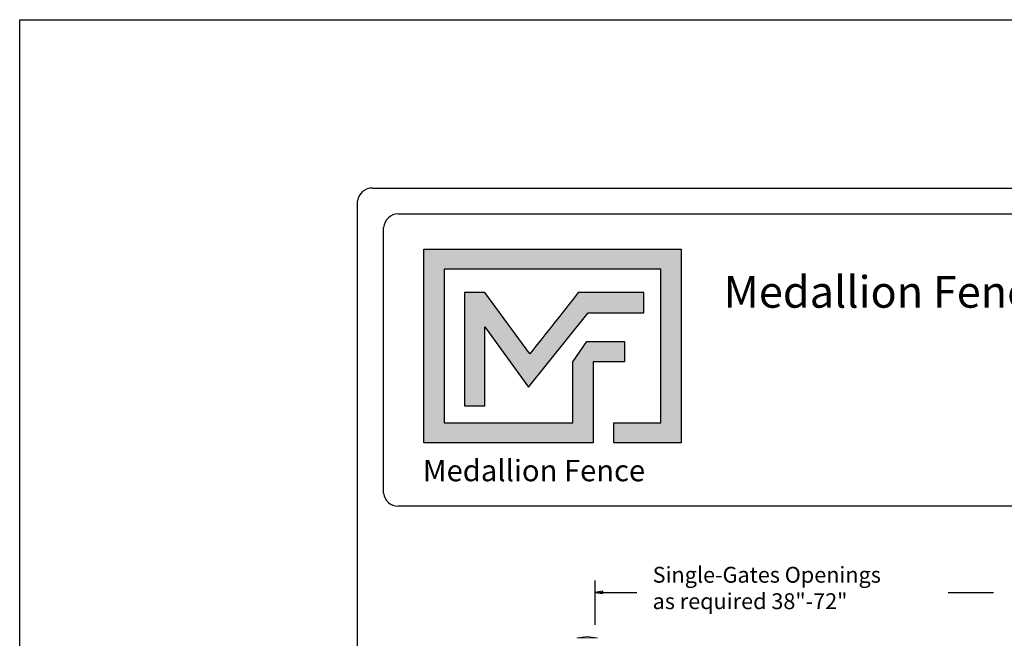
# Model space of a CAD drawing. Units: inches. Extents: x 43 to 598, y 38 to 404.
# Drawn here: x 43 to 167, y 326 to 404 of the extents above; entities that cross this region are included whole.
import ezdxf

# ---------------------------------------------------------------- set-up
doc = ezdxf.new("R2010")
doc.units = ezdxf.units.IN
doc.header["$MEASUREMENT"] = 0
for name, color, linetype in [('DIMENSION 1', 250, 'Continuous'), ('FORMET OR TEMPLATE 1', 250, 'Continuous'), ('Layer 1', 250, 'Continuous'), ('TEXT', 250, 'Continuous')]:
    doc.layers.add(name, color=color, linetype=linetype)
doc.styles.get("Standard").update_dxf_attribs({"font": 'Verdana.ttf'})

msp = doc.modelspace()

# ---------------------------------------------------------------- hatches: boundary and pattern name
h = msp.add_hatch(color=256)
h.dxf.hatch_style = 1
edge = h.paths.add_edge_path()
edge.add_spline(control_points=[(126.67, 375.09), (115.87, 375.09), (105.06, 375.09), (94.25, 375.09)], knot_values=[0, 0, 0, 0, 0.045455, 0.045455, 0.045455, 0.045455], degree=3, periodic=0)
edge.add_spline(control_points=[(94.25, 375.09), (94.25, 366.94), (94.25, 358.79), (94.25, 350.64)], knot_values=[0.045455, 0.045455, 0.045455, 0.045455, 0.090909, 0.090909, 0.090909, 0.090909], degree=3, periodic=0)
edge.add_spline(control_points=[(94.25, 350.64), (101.36, 350.64), (108.47, 350.64), (115.58, 350.64)], knot_values=[0.090909, 0.090909, 0.090909, 0.090909, 0.136364, 0.136364, 0.136364, 0.136364], degree=3, periodic=0)
edge.add_spline(control_points=[(115.58, 350.64), (115.58, 350.64), (115.58, 353.19), (115.58, 353.19)], knot_values=[0.136364, 0.136364, 0.136364, 0.136364, 0.181818, 0.181818, 0.181818, 0.181818], degree=3, periodic=0)
edge.add_spline(control_points=[(115.58, 353.19), (115.58, 353.19), (115.58, 353.19), (115.58, 353.19), (115.58, 353.19), (115.58, 353.19), (115.58, 353.19)], knot_values=[0.181818, 0.181818, 0.181818, 0.181818, 0.181818, 0.181818, 0.181818, 0.227272, 0.227272, 0.227272, 0.227272], degree=3, periodic=0)
edge.add_spline(control_points=[(115.58, 353.19), (115.58, 353.19), (115.58, 353.19), (115.58, 353.19), (115.58, 353.19), (115.58, 360.85), (115.58, 360.85)], knot_values=[0.227272, 0.227272, 0.227272, 0.227272, 0.227273, 0.227273, 0.227273, 0.272727, 0.272727, 0.272727, 0.272727], degree=3, periodic=0)
edge.add_spline(control_points=[(115.58, 360.85), (115.58, 360.85), (115.58, 360.85), (115.58, 360.85), (115.58, 360.85), (119.53, 360.85), (119.53, 360.85)], knot_values=[0.272727, 0.272727, 0.272727, 0.272727, 0.272727, 0.272727, 0.272727, 0.318181, 0.318181, 0.318181, 0.318181], degree=3, periodic=0)
edge.add_spline(control_points=[(119.53, 360.85), (119.53, 360.85), (119.53, 360.85), (119.53, 360.85), (119.53, 360.85), (119.53, 363.41), (119.53, 363.41)], knot_values=[0.318181, 0.318181, 0.318181, 0.318181, 0.318182, 0.318182, 0.318182, 0.363636, 0.363636, 0.363636, 0.363636], degree=3, periodic=0)
edge.add_spline(control_points=[(119.53, 363.41), (119.53, 363.41), (119.53, 363.41), (119.53, 363.41), (119.53, 363.41), (115.58, 363.41), (115.58, 363.41)], knot_values=[0.363636, 0.363636, 0.363636, 0.363636, 0.363636, 0.363636, 0.363636, 0.40909, 0.40909, 0.40909, 0.40909], degree=3, periodic=0)
edge.add_spline(control_points=[(115.58, 363.41), (115.58, 363.41), (115.58, 363.41), (115.58, 363.41), (115.58, 363.41), (114.79, 363.41), (114.79, 363.41)], knot_values=[0.40909, 0.40909, 0.40909, 0.40909, 0.409091, 0.409091, 0.409091, 0.454545, 0.454545, 0.454545, 0.454545], degree=3, periodic=0)
edge.add_spline(control_points=[(114.79, 363.41), (114.79, 363.41), (114.79, 363.41), (114.79, 363.41), (114.79, 363.41), (113.03, 360.85), (113.03, 360.85)], knot_values=[0.454545, 0.454545, 0.454545, 0.454545, 0.454545, 0.454545, 0.454545, 0.5, 0.5, 0.5, 0.5], degree=3, periodic=0)
edge.add_spline(control_points=[(113.03, 360.85), (113.03, 360.85), (113.03, 360.85), (113.03, 360.85), (113.03, 360.85), (113.03, 353.19), (113.03, 353.19)], knot_values=[0.590909, 0.590909, 0.590909, 0.590909, 0.590909, 0.590909, 0.590909, 0.636364, 0.636364, 0.636364, 0.636364], degree=3, periodic=0)
edge.add_spline(control_points=[(113.03, 353.19), (107.62, 353.19), (102.22, 353.19), (96.81, 353.19)], knot_values=[0.636364, 0.636364, 0.636364, 0.636364, 0.681818, 0.681818, 0.681818, 0.681818], degree=3, periodic=0)
edge.add_spline(control_points=[(96.81, 353.19), (96.81, 353.19), (96.81, 372.54), (96.81, 372.54)], knot_values=[0.681818, 0.681818, 0.681818, 0.681818, 0.727273, 0.727273, 0.727273, 0.727273], degree=3, periodic=0)
edge.add_spline(control_points=[(96.81, 372.54), (105.91, 372.54), (115.02, 372.54), (124.12, 372.54)], knot_values=[0.727273, 0.727273, 0.727273, 0.727273, 0.772727, 0.772727, 0.772727, 0.772727], degree=3, periodic=0)
edge.add_spline(control_points=[(124.12, 372.54), (124.12, 372.54), (124.12, 353.19), (124.12, 353.19)], knot_values=[0.772727, 0.772727, 0.772727, 0.772727, 0.818181, 0.818181, 0.818181, 0.818181], degree=3, periodic=0)
edge.add_spline(control_points=[(124.12, 353.19), (124.12, 353.19), (124.12, 353.19), (124.12, 353.19), (124.12, 353.19), (118.19, 353.19), (118.19, 353.19)], knot_values=[0.818181, 0.818181, 0.818181, 0.818181, 0.818182, 0.818182, 0.818182, 0.863636, 0.863636, 0.863636, 0.863636], degree=3, periodic=0)
edge.add_spline(control_points=[(118.19, 353.19), (118.19, 353.19), (118.19, 353.19), (118.19, 353.19), (118.19, 353.19), (118.19, 350.64), (118.19, 350.64)], knot_values=[0.863636, 0.863636, 0.863636, 0.863636, 0.863636, 0.863636, 0.863636, 0.90909, 0.90909, 0.90909, 0.90909], degree=3, periodic=0)
edge.add_spline(control_points=[(118.19, 350.64), (118.19, 350.64), (118.19, 350.64), (118.19, 350.64), (118.19, 350.64), (126.67, 350.64), (126.67, 350.64)], knot_values=[0.90909, 0.90909, 0.90909, 0.90909, 0.909091, 0.909091, 0.909091, 0.954545, 0.954545, 0.954545, 0.954545], degree=3, periodic=0)
edge.add_spline(control_points=[(126.67, 350.64), (126.67, 358.79), (126.67, 366.94), (126.67, 375.09)], knot_values=[0.954545, 0.954545, 0.954545, 0.954545, 1, 1, 1, 1], degree=3, periodic=0)
at = {"layer": 'TEXT'}
h = msp.add_hatch(color=256, dxfattribs=at)
h.dxf.hatch_style = 1
edge = h.paths.add_edge_path()
edge.add_spline(control_points=[(107.43, 357.69), (107.43, 357.69), (114.96, 367.03), (114.96, 367.03)], knot_values=[0.882354, 0.882354, 0.882354, 0.882354, 0.941176, 0.941176, 0.941176, 0.941176], degree=3, periodic=0)
edge.add_spline(control_points=[(114.96, 367.03), (114.96, 367.03), (119.45, 367.03), (119.45, 367.03)], knot_values=[0.82353, 0.82353, 0.82353, 0.82353, 0.882352, 0.882352, 0.882352, 0.882352], degree=3, periodic=0)
edge.add_spline(control_points=[(119.45, 367.03), (119.45, 367.03), (119.94, 367.03), (119.94, 367.03)], knot_values=[0.764706, 0.764706, 0.764706, 0.764706, 0.823529, 0.823529, 0.823529, 0.823529], degree=3, periodic=0)
edge.add_spline(control_points=[(119.94, 367.03), (119.94, 367.03), (122, 367.03), (122, 367.03)], knot_values=[0.705883, 0.705883, 0.705883, 0.705883, 0.764705, 0.764705, 0.764705, 0.764705], degree=3, periodic=0)
edge.add_spline(control_points=[(122, 367.03), (122, 367.03), (122, 369.59), (122, 369.59)], knot_values=[0.647059, 0.647059, 0.647059, 0.647059, 0.705882, 0.705882, 0.705882, 0.705882], degree=3, periodic=0)
edge.add_spline(control_points=[(122, 369.59), (122, 369.59), (119.94, 369.59), (119.94, 369.59)], knot_values=[0.588236, 0.588236, 0.588236, 0.588236, 0.647058, 0.647058, 0.647058, 0.647058], degree=3, periodic=0)
edge.add_spline(control_points=[(119.94, 369.59), (119.94, 369.59), (119.45, 369.59), (119.45, 369.59)], knot_values=[0.529412, 0.529412, 0.529412, 0.529412, 0.588235, 0.588235, 0.588235, 0.588235], degree=3, periodic=0)
edge.add_spline(control_points=[(119.45, 369.59), (119.45, 369.59), (113.71, 369.59), (113.71, 369.59), (113.71, 369.59), (113.71, 369.59), (113.71, 369.59), (113.71, 369.59), (113.71, 369.59), (113.71, 369.59)], knot_values=[0.411764, 0.411764, 0.411764, 0.411764, 0.470587, 0.470587, 0.470587, 0.529411, 0.529411, 0.529411, 0.529411, 0.529411, 0.529411, 0.529411], degree=3, periodic=0)
edge.add_spline(control_points=[(113.71, 369.59), (111.59, 366.89), (109.65, 364.45), (107.6, 361.86)], knot_values=[0.294118, 0.294118, 0.294118, 0.294118, 0.352941, 0.352941, 0.352941, 0.352941], degree=3, periodic=0)
edge.add_spline(control_points=[(107.6, 361.86), (107.6, 361.86), (101.92, 369.59), (101.92, 369.59)], knot_values=[0.235295, 0.235295, 0.235295, 0.235295, 0.294118, 0.294118, 0.294118, 0.294118], degree=3, periodic=0)
edge.add_spline(control_points=[(101.92, 369.59), (101.92, 369.59), (99.36, 369.59), (99.36, 369.59)], knot_values=[0.176471, 0.176471, 0.176471, 0.176471, 0.235294, 0.235294, 0.235294, 0.235294], degree=3, periodic=0)
edge.add_spline(control_points=[(99.36, 369.59), (99.36, 364.83), (99.36, 360.08), (99.36, 355.32)], knot_values=[0.117647, 0.117647, 0.117647, 0.117647, 0.176471, 0.176471, 0.176471, 0.176471], degree=3, periodic=0)
edge.add_spline(control_points=[(99.36, 355.32), (99.36, 355.32), (101.92, 355.32), (101.92, 355.32)], knot_values=[0.058824, 0.058824, 0.058824, 0.058824, 0.117647, 0.117647, 0.117647, 0.117647], degree=3, periodic=0)
edge.add_spline(control_points=[(101.92, 355.32), (101.92, 355.32), (101.92, 365.28), (101.92, 365.28)], knot_values=[0, 0, 0, 0, 0.058823, 0.058823, 0.058823, 0.058823], degree=3, periodic=0)
edge.add_spline(control_points=[(101.92, 365.28), (101.92, 365.28), (107.43, 357.69), (107.43, 357.69)], knot_values=[0.941177, 0.941177, 0.941177, 0.941177, 1, 1, 1, 1], degree=3, periodic=0)

# ---------------------------------------------------------------- linework, layer by layer
msp.add_line((115.81, 333.3), (115.81, 327.69))
at = {"color": 250}
msp.add_lwpolyline([(43.29, 404), (598.03, 404), (598.03, 38.31), (43.29, 38.31)], close=True, dxfattribs=at)
at = {"layer": 'DIMENSION 1', "color": 250}
for p, q in [((116.81, 331.97), (115.81, 331.8)), ((115.81, 331.8), (116.81, 331.64)), ((115.81, 331.8), (121.09, 331.8)), ((116.81, 331.64), (116.81, 331.97)), ((160.35, 331.8), (166.06, 331.8))]:
    msp.add_line(p, q, dxfattribs=at)
at = {"layer": 'FORMET OR TEMPLATE 1', "color": 250}
for points in [[(87.76, 382.78), (553.56, 382.78)], [(85.88, 57.18), (85.88, 381.17)], [(91.04, 379.51), (355.79, 379.51)], [(89.16, 344.32), (89.16, 377.81)], [(355.79, 342.66), (91.02, 342.66)]]:
    msp.add_lwpolyline(points, dxfattribs=at)
for centre, radius, start, end in [((87.77, 380.87), 1.91, 90.3168, 170.9757), ((91.04, 377.62), 1.89, 90.0275, 174.3737), ((91.02, 344.53), 1.87, 186.3884, 270.1291)]:
    msp.add_arc(centre, radius, start, end, dxfattribs=at)
at = {"layer": 'Layer 1', "color": 250}
for points, knots in [([(126.67, 375.09), (115.87, 375.09), (105.06, 375.09), (94.25, 375.09), (94.25, 366.94), (94.25, 358.79), (94.25, 350.64), (101.36, 350.64), (108.47, 350.64), (115.58, 350.64), (115.58, 350.64), (115.58, 353.19), (115.58, 353.19), (115.58, 353.19), (115.58, 353.19), (115.58, 353.19), (115.58, 353.19), (115.58, 360.85), (115.58, 360.85), (115.58, 360.85), (119.53, 360.85), (119.53, 360.85), (119.53, 360.85), (119.53, 363.41), (119.53, 363.41), (119.53, 363.41), (115.58, 363.41), (115.58, 363.41), (115.58, 363.41), (114.79, 363.41), (114.79, 363.41), (114.79, 363.41), (113.03, 360.85), (113.03, 360.85), (113.03, 360.85), (113.03, 360.85), (113.03, 360.85), (113.03, 360.85), (113.03, 360.85), (113.03, 360.85), (113.03, 360.85), (113.03, 353.19), (113.03, 353.19), (107.62, 353.19), (102.22, 353.19), (96.81, 353.19), (96.81, 353.19), (96.81, 372.54), (96.81, 372.54), (105.91, 372.54), (115.02, 372.54), (124.12, 372.54), (124.12, 372.54), (124.12, 353.19), (124.12, 353.19), (124.12, 353.19), (118.19, 353.19), (118.19, 353.19), (118.19, 353.19), (118.19, 350.64), (118.19, 350.64), (118.19, 350.64), (126.67, 350.64), (126.67, 350.64), (126.67, 358.79), (126.67, 366.94), (126.67, 375.09)], [0, 0, 0, 0, 0.045455, 0.045455, 0.045455, 0.090909, 0.090909, 0.090909, 0.136364, 0.136364, 0.136364, 0.181818, 0.181818, 0.181818, 0.227273, 0.227273, 0.227273, 0.272727, 0.272727, 0.272727, 0.318182, 0.318182, 0.318182, 0.363636, 0.363636, 0.363636, 0.409091, 0.409091, 0.409091, 0.454545, 0.454545, 0.454545, 0.5, 0.5, 0.5, 0.545455, 0.545455, 0.545455, 0.590909, 0.590909, 0.590909, 0.636364, 0.636364, 0.636364, 0.681818, 0.681818, 0.681818, 0.727273, 0.727273, 0.727273, 0.772727, 0.772727, 0.772727, 0.818182, 0.818182, 0.818182, 0.863636, 0.863636, 0.863636, 0.909091, 0.909091, 0.909091, 0.954545, 0.954545, 0.954545, 1, 1, 1, 1]), ([(101.92, 365.28), (101.92, 365.28), (101.92, 355.32), (101.92, 355.32), (101.92, 355.32), (99.36, 355.32), (99.36, 355.32), (99.36, 360.08), (99.36, 364.83), (99.36, 369.59), (99.36, 369.59), (101.92, 369.59), (101.92, 369.59), (101.92, 369.59), (107.6, 361.86), (107.6, 361.86), (109.65, 364.45), (111.59, 366.89), (113.71, 369.59), (113.71, 369.59), (113.71, 369.59), (113.71, 369.59), (113.71, 369.59), (113.71, 369.59), (113.71, 369.59), (113.71, 369.59), (119.45, 369.59), (119.45, 369.59), (119.45, 369.59), (119.94, 369.59), (119.94, 369.59), (119.94, 369.59), (122, 369.59), (122, 369.59), (122, 369.59), (122, 367.03), (122, 367.03), (122, 367.03), (119.94, 367.03), (119.94, 367.03), (119.94, 367.03), (119.45, 367.03), (119.45, 367.03), (119.45, 367.03), (114.96, 367.03), (114.96, 367.03), (114.96, 367.03), (107.43, 357.69), (107.43, 357.69), (107.43, 357.69), (101.92, 365.28), (101.92, 365.28)], [0, 0, 0, 0, 0.058824, 0.058824, 0.058824, 0.117647, 0.117647, 0.117647, 0.176471, 0.176471, 0.176471, 0.235294, 0.235294, 0.235294, 0.294118, 0.294118, 0.294118, 0.352941, 0.352941, 0.352941, 0.411765, 0.411765, 0.411765, 0.470588, 0.470588, 0.470588, 0.529412, 0.529412, 0.529412, 0.588235, 0.588235, 0.588235, 0.647059, 0.647059, 0.647059, 0.705882, 0.705882, 0.705882, 0.764706, 0.764706, 0.764706, 0.823529, 0.823529, 0.823529, 0.882353, 0.882353, 0.882353, 0.941176, 0.941176, 0.941176, 1, 1, 1, 1])]:
    msp.add_open_spline(points, degree=3, knots=knots, dxfattribs=at)
at = {"layer": 'Layer 1', "color": 250, "lineweight": 20}
for points in [[(114.83, 326.25), (114.83, 326.25), (113.58, 326.09), (113.58, 326.09)], [(113.58, 326.09), (113.58, 326.09), (116.09, 326.09), (116.09, 326.09)], [(113.58, 326.09), (113.58, 326.09), (113.58, 326.01), (113.58, 326.01)], [(114.83, 326.25), (114.83, 326.25), (116.09, 326.09), (116.09, 326.09)], [(116.09, 326.09), (116.09, 326.09), (116.09, 326.01), (116.09, 326.01)]]:
    msp.add_open_spline(points, degree=3, dxfattribs=at)

# ---------------------------------------------------------------- texts
at = {"layer": 'DIMENSION 1', "color": 250, "insert": (123.09, 335.02), "char_height": 2, "attachment_point": 1}
msp.add_mtext_dynamic_manual_height_columns('\\A1;\\pxql;{\\fVerdana|b1|i1|c0|p0;Single-Gates Openings \\Pas required 38"-72" }', width=62.2705, gutter_width=1, heights=[14.6], dxfattribs=at)
at = {"layer": 'TEXT', "color": 250, "insert": (132.05, 371.69), "char_height": 4, "attachment_point": 1}
msp.add_mtext_dynamic_manual_height_columns('{\\fVerdana|b1|i0|c0|p0;Medallion Fence}', width=49.1068, gutter_width=1, heights=[0], dxfattribs=at)
at = {"layer": 'TEXT', "insert": (94.12, 348.51), "char_height": 2.6982, "attachment_point": 1}
msp.add_mtext_dynamic_manual_height_columns('{\\fVerdana|b1|i0|c0|p0;Medallion Fence}', width=33.1253, gutter_width=0.675, heights=[0], dxfattribs=at)

doc.saveas('drawing.dxf')
